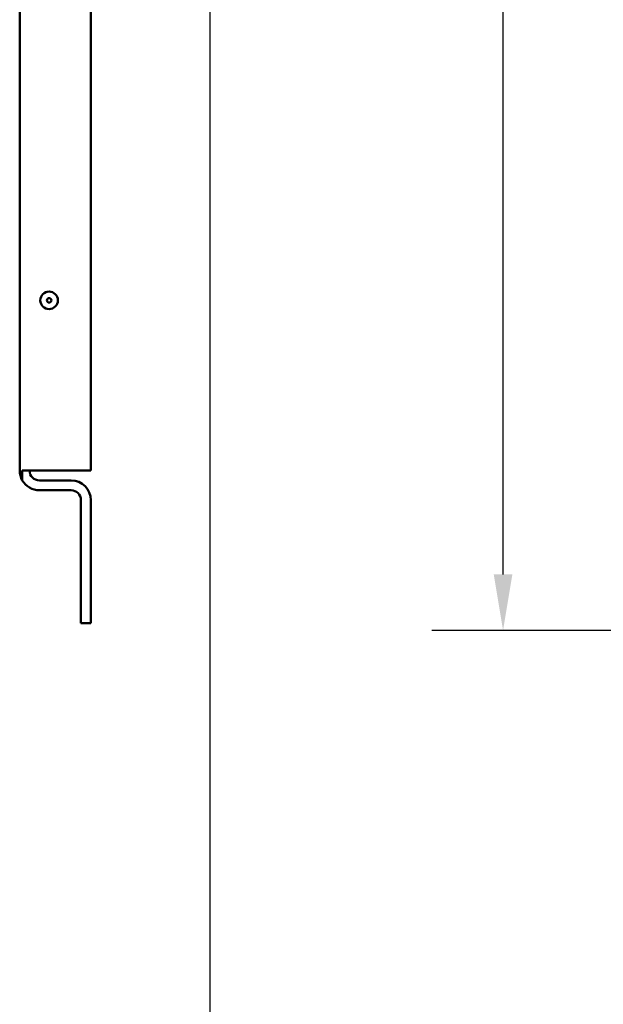
# Model space of a CAD drawing. Units: inches. Extents: x 1.5 to 64.5, y 0.7 to 50.2.
# Drawn here: x 28.4 to 31.5, y 18.5 to 23.6 of the extents above; entities that cross this region are included whole.
import ezdxf

# ---------------------------------------------------------------- set-up
doc = ezdxf.new("R2010")
doc.units = ezdxf.units.IN
doc.header["$LTSCALE"] = 3
doc.header["$MEASUREMENT"] = 0
for name, color, linetype, lineweight in [('Dimension (ANSI)', 7, 'Continuous', 25), ('Sketch Geometry (ANSI)', 7, 'Continuous', 25), ('Visible (ANSI)', 7, 'Continuous', 50)]:
    doc.layers.add(name, color=color, linetype=linetype, lineweight=lineweight)
doc.styles.add('Note Text (ANSI)', font='tahoma.ttf')
doc.dimstyles.new('Default (ANSI)', dxfattribs={"dimscale": 3, "dimtxt": 0.12, "dimasz": 0.098425, "dimexe": 0.125, "dimexo": 0.0625, "dimgap": 0.031496, "dimtad": 0, "dimtih": 1, "dimtoh": 1, "dimrnd": 1e-08, "dimzin": 0, "dimdsep": 46, "dimtxsty": 'Note Text (ANSI)', "dimcen": 0.09, "dimdle": 0.393701, "dimclrd": 256, "dimclre": 256, "dimclrt": 256, "dimadec": 0, "dimazin": 1, "dimtfac": 1, "dimtofl": 0, "dimtmove": 0, "dimatfit": 3, "dimfxl": 1, "dimtolj": 1, "dimtzin": 4, "dimlwd": -1, "dimlwe": -1, "dimarcsym": 0})

# ---------------------------------------------------------------- blocks, each defined once
blk = doc.blocks.new('*D25')
at = {"layer": 'Defpoints', "color": 0, "transparency": 16777216}
for p in [(33.0063, 36.2516), (30.9913, 20.4278), (33.6062, 20.4278)]:
    blk.add_point(p, dxfattribs=at)
at = {"layer": 'Dimension (ANSI)', "transparency": 16777216}
for p, q in [((32.8188, 36.2516), (30.6163, 36.2516)), ((30.9913, 35.9563), (30.9913, 28.6217)), ((30.9913, 20.723), (30.9913, 28.0577)), ((33.4187, 20.4278), (30.6163, 20.4278))]:
    blk.add_line(p, q, dxfattribs=at)
for points in [[(30.9421, 35.9563), (31.0405, 35.9563), (30.9913, 36.2516)], [(30.9421, 20.723), (31.0405, 20.723), (30.9913, 20.4278)]]:
    blk.add_solid(points, dxfattribs=at)
at = {"layer": 'Dimension (ANSI)', "transparency": 16777216, "insert": (30.4004, 28.5272), "char_height": 0.36, "attachment_point": 1, "style": 'Note Text (ANSI)'}
blk.add_mtext('\\A1;31.65', dxfattribs=at)

msp = doc.modelspace()

# ---------------------------------------------------------------- linework, layer by layer
at = {"layer": 'Sketch Geometry (ANSI)'}
msp.add_line((29.4454, 39.1365), (29.4454, 10.5294), dxfattribs=at)
at = {"layer": 'Visible (ANSI)'}
for p, q in [((28.4443, 35.0617), (28.4443, 21.2697)), ((28.8193, 21.2697), (28.8193, 35.0617)), ((28.4582, 21.2177), (28.4582, 21.2697)), ((28.5483, 21.2697), (28.4582, 21.2697)), ((28.5483, 21.2697), (28.8193, 21.2697)), ((28.5483, 21.2177), (28.7153, 21.2177)), ((28.7153, 21.1657), (28.5483, 21.1657)), ((28.7673, 21.1137), (28.7673, 20.4657)), ((28.8193, 20.4657), (28.8193, 21.1137)), ((28.7673, 20.4657), (28.8193, 20.4657))]:
    msp.add_line(p, q, dxfattribs=at)
for radius in [0.0462, 0.0118]:
    msp.add_circle((28.5993, 22.1657), radius, dxfattribs=at)
for centre, radius, start, end in [((28.5483, 21.2697), 0.104, 180, 210), ((28.5483, 21.2697), 0.052, 180, 270), ((28.5483, 21.2697), 0.104, 210, 270), ((28.7153, 21.1137), 0.104, 0, 90), ((28.7153, 21.1137), 0.052, 0, 90)]:
    msp.add_arc(centre, radius, start, end, dxfattribs=at)

# ---------------------------------------------------------------- dimensions: what is measured, and where the dimension line sits
at = {"layer": 'Dimension (ANSI)'}
dim = msp.add_linear_dim(base=(30.9913, 20.4278), p1=(33.0063, 36.2516), p2=(33.6062, 20.4278), angle=270, dimstyle='Default (ANSI)', override={"dimgap": 0.031496, "dimdec": 2, "dimlfac": 2, "dimtol": 0, "dimlim": 0, "dimtp": 0, "dimtm": 0, "dimtdec": 2, "dimatfit": 1}, dxfattribs=at)
dim.commit()
dim.dimension.update_dxf_attribs({"geometry": '*D25', "text_midpoint": (30.9913, 28.3397), "dimtype": 160})

doc.saveas('drawing.dxf')
